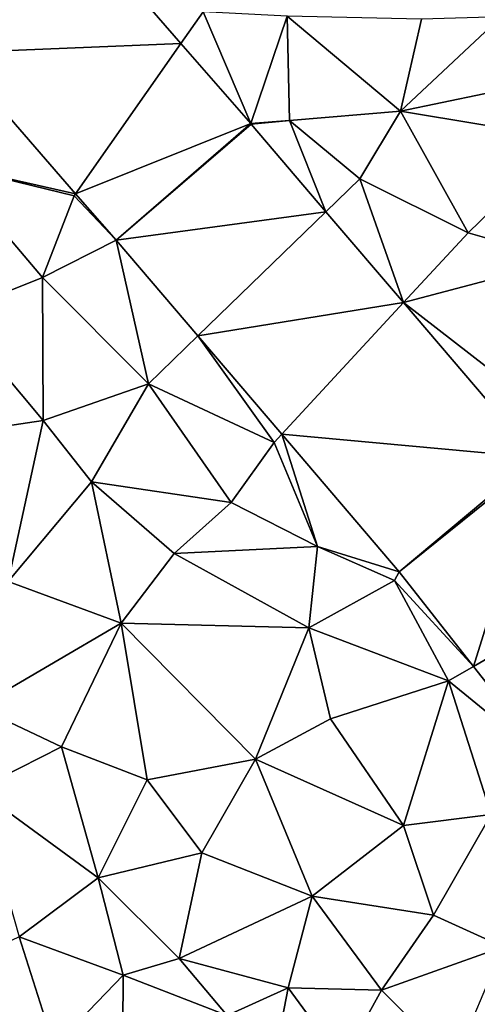
# Model space of a CAD drawing. Extents: x 572995 to 574072, y 6225980 to 6227022.
# Drawn here: x 573130 to 573153, y 6226415 to 6226464 of the extents above; entities that cross this region are included whole.
import ezdxf

# ---------------------------------------------------------------- set-up
doc = ezdxf.new("R2010")
doc.units = 0
doc.header["$MEASUREMENT"] = 0
for name, color, linetype in [('Bygninger_LOD2', 1, 'Continuous'), ('Terraen', 33, 'Continuous'), ('Terraen_vej', 33, 'Continuous')]:
    doc.layers.add(name, color=color, linetype=linetype)

# ---------------------------------------------------------------- blocks, each defined once
blk = doc.blocks.new('1km_6226_573_UTM32_ACAD_1_FMEBLOCK98')
at = {"layer": 'Terraen', "color": 9, "true_color": 0xbbbbbb}
for points in [[(-49.141, 25.57, 78.685), (-48.02, 27.17, 78.68), (-53.662, 30.758, 78.707)], [(-49.141, 25.57, 78.685), (-45.608, 21.517, 78.668), (-48.02, 27.17, 78.68)], [(-45.608, 21.517, 78.668), (-43.76, 26.95, 78.85), (-48.02, 27.17, 78.68)], [(-45.608, 21.517, 78.668), (-43.64, 21.67, 78.69), (-43.76, 26.95, 78.85)], [(-38.03, 22.14, 78.84), (-36.98, 26.8, 78.95), (-43.76, 26.95, 78.85)], [(-43.64, 21.67, 78.69), (-38.03, 22.14, 78.84), (-43.76, 26.95, 78.85)], [(-38.03, 22.14, 78.84), (-32.94, 26.91, 78.82), (-36.98, 26.8, 78.95)], [(-38.03, 22.14, 78.84), (-29.6, 23.9, 78.91), (-32.94, 26.91, 78.82)], [(-60.655, 25.083, 78.649), (-60.98, 19.43, 78.73), (-54.459, 17.975, 78.612)], [(-29.71, 20.77, 78.92), (-29.6, 23.9, 78.91), (-38.03, 22.14, 78.84)], [(-43.64, 21.67, 78.69), (-40.09, 18.72, 78.64), (-38.03, 22.14, 78.84)], [(-38.03, 22.14, 78.84), (-40.09, 18.72, 78.64), (-34.62, 15.99, 78.66)], [(-29.71, 20.77, 78.92), (-38.03, 22.14, 78.84), (-34.62, 15.99, 78.66)], [(-45.579, 21.483, 78.668), (-43.64, 21.67, 78.69), (-45.608, 21.517, 78.668)], [(-41.802, 17.063, 78.613), (-43.64, 21.67, 78.69), (-45.579, 21.483, 78.668)], [(-41.802, 17.063, 78.613), (-40.09, 18.72, 78.64), (-43.64, 21.67, 78.69)], [(-29.71, 20.77, 78.92), (-34.62, 15.99, 78.66), (-29.77, 14.62, 78.75)], [(-56.13, 13.74, 78.73), (-54.54, 17.86, 78.55), (-60.98, 19.43, 78.73)], [(-60.66, 11.93, 78.73), (-56.13, 13.74, 78.73), (-60.98, 19.43, 78.73)], [(-54.459, 17.975, 78.612), (-60.98, 19.43, 78.73), (-54.54, 17.86, 78.55)], [(-41.802, 17.063, 78.613), (-37.878, 12.47, 78.556), (-40.09, 18.72, 78.64)], [(-37.878, 12.47, 78.556), (-34.62, 15.99, 78.66), (-40.09, 18.72, 78.64)], [(-52.407, 15.62, 78.6), (-54.459, 17.975, 78.612), (-54.54, 17.86, 78.55)], [(-52.407, 15.62, 78.6), (-54.54, 17.86, 78.55), (-56.13, 13.74, 78.73)], [(-37.878, 12.47, 78.556), (-29.77, 14.62, 78.75), (-34.62, 15.99, 78.66)], [(-52.407, 15.62, 78.6), (-56.13, 13.74, 78.73), (-50.78, 8.37, 78.68)], [(-52.407, 15.62, 78.6), (-50.78, 8.37, 78.68), (-48.28, 10.79, 78.53)], [(-37.878, 12.47, 78.556), (-31.12, 7.24, 78.48), (-29.77, 14.62, 78.75)], [(-56.11, 6.51, 78.74), (-56.13, 13.74, 78.73), (-60.66, 11.93, 78.73)], [(-56.11, 6.51, 78.74), (-50.78, 8.37, 78.68), (-56.13, 13.74, 78.73)], [(-31.199, 4.653, 78.459), (-31.12, 7.24, 78.48), (-37.878, 12.47, 78.556)], [(-60.76, 5.83, 78.88), (-56.11, 6.51, 78.74), (-60.66, 11.93, 78.73)], [(-48.28, 10.79, 78.53), (-50.78, 8.37, 78.68), (-44.42, 5.4, 78.43)], [(-48.28, 10.79, 78.53), (-44.42, 5.4, 78.43), (-44.032, 5.819, 78.457)], [(-53.65, 3.41, 78.77), (-50.78, 8.37, 78.68), (-56.11, 6.51, 78.74)], [(-46.6, 2.37, 78.66), (-50.78, 8.37, 78.68), (-53.65, 3.41, 78.77)], [(-46.6, 2.37, 78.66), (-44.42, 5.4, 78.43), (-50.78, 8.37, 78.68)], [(-57.88, -1.62, 78.95), (-56.11, 6.51, 78.74), (-60.76, 5.83, 78.88)], [(-57.88, -1.62, 78.95), (-53.65, 3.41, 78.77), (-56.11, 6.51, 78.74)], [(-44.032, 5.819, 78.457), (-44.42, 5.4, 78.43), (-42.23, 0.15, 78.41)], [(-38.1, -1.124, 78.356), (-44.032, 5.819, 78.457), (-42.23, 0.15, 78.41)], [(-42.23, 0.15, 78.41), (-44.42, 5.4, 78.43), (-46.6, 2.37, 78.66)], [(-52.16, -3.73, 78.86), (-53.65, 3.41, 78.77), (-57.88, -1.62, 78.95)], [(-49.47, -0.2, 78.71), (-46.6, 2.37, 78.66), (-53.65, 3.41, 78.77)], [(-52.16, -3.73, 78.86), (-49.47, -0.2, 78.71), (-53.65, 3.41, 78.77)], [(-42.23, 0.15, 78.41), (-46.6, 2.37, 78.66), (-49.47, -0.2, 78.71)], [(-42.67, -3.96, 78.62), (-42.23, 0.15, 78.41), (-49.47, -0.2, 78.71)], [(-38.33, -1.56, 78.35), (-42.23, 0.15, 78.41), (-42.67, -3.96, 78.62)], [(-38.1, -1.124, 78.356), (-42.23, 0.15, 78.41), (-38.33, -1.56, 78.35)], [(-52.16, -3.73, 78.86), (-42.67, -3.96, 78.62), (-49.47, -0.2, 78.71)], [(-38.1, -1.124, 78.356), (-38.33, -1.56, 78.35), (-34.335, -5.907, 78.341)], [(-59.42, -7.96, 79.12), (-52.16, -3.73, 78.86), (-57.88, -1.62, 78.95)], [(-35.6, -6.64, 78.3), (-38.33, -1.56, 78.35), (-42.67, -3.96, 78.62)], [(-34.335, -5.907, 78.341), (-38.33, -1.56, 78.35), (-35.6, -6.64, 78.3)], [(-55.18, -9.98, 79.01), (-52.16, -3.73, 78.86), (-59.42, -7.96, 79.12)], [(-50.84, -11.64, 78.89), (-52.16, -3.73, 78.86), (-55.18, -9.98, 79.01)], [(-45.37, -10.6, 78.76), (-42.67, -3.96, 78.62), (-52.16, -3.73, 78.86)], [(-50.84, -11.64, 78.89), (-45.37, -10.6, 78.76), (-52.16, -3.73, 78.86)], [(-45.37, -10.6, 78.76), (-41.58, -8.55, 78.73), (-42.67, -3.96, 78.62)], [(-41.58, -8.55, 78.73), (-35.6, -6.64, 78.3), (-42.67, -3.96, 78.62)], [(-34.335, -5.907, 78.341), (-35.6, -6.64, 78.3), (-30.452, -10.84, 78.325)], [(-37.88, -13.95, 78.57), (-35.6, -6.64, 78.3), (-41.58, -8.55, 78.73)], [(-33.45, -13.39, 78.29), (-35.6, -6.64, 78.3), (-37.88, -13.95, 78.57)], [(-30.452, -10.84, 78.325), (-35.6, -6.64, 78.3), (-33.45, -13.39, 78.29)], [(-59.44, -12.13, 79.15), (-55.18, -9.98, 79.01), (-59.42, -7.96, 79.12)], [(-37.88, -13.95, 78.57), (-41.58, -8.55, 78.73), (-45.37, -10.6, 78.76)], [(-53.32, -16.59, 79.07), (-55.18, -9.98, 79.01), (-59.44, -12.13, 79.15)], [(-53.32, -16.59, 79.07), (-50.84, -11.64, 78.89), (-55.18, -9.98, 79.01)], [(-50.84, -11.64, 78.89), (-48.08, -15.32, 78.85), (-45.37, -10.6, 78.76)], [(-42.5, -17.52, 78.76), (-45.37, -10.6, 78.76), (-48.08, -15.32, 78.85)], [(-42.5, -17.52, 78.76), (-37.88, -13.95, 78.57), (-45.37, -10.6, 78.76)], [(-53.32, -16.59, 79.07), (-48.08, -15.32, 78.85), (-50.84, -11.64, 78.89)], [(-53.32, -16.59, 79.07), (-59.44, -12.13, 79.15), (-57.31, -19.57, 78.96)], [(-36.37, -18.48, 78.69), (-33.45, -13.39, 78.29), (-37.88, -13.95, 78.57)], [(-32.85, -20.07, 78.37), (-33.45, -13.39, 78.29), (-36.37, -18.48, 78.69)], [(-42.5, -17.52, 78.76), (-36.37, -18.48, 78.69), (-37.88, -13.95, 78.57)], [(-49.22, -20.67, 78.95), (-48.08, -15.32, 78.85), (-53.32, -16.59, 79.07)], [(-49.22, -20.67, 78.95), (-42.5, -17.52, 78.76), (-48.08, -15.32, 78.85)], [(-52.05, -21.51, 78.92), (-53.32, -16.59, 79.07), (-57.31, -19.57, 78.96)], [(-52.05, -21.51, 78.92), (-49.22, -20.67, 78.95), (-53.32, -16.59, 79.07)], [(-43.72, -22.15, 78.84), (-42.5, -17.52, 78.76), (-49.22, -20.67, 78.95)], [(-43.72, -22.15, 78.84), (-38.99, -22.26, 78.64), (-42.5, -17.52, 78.76)], [(-38.99, -22.26, 78.64), (-36.37, -18.48, 78.69), (-42.5, -17.52, 78.76)], [(-32.85, -20.07, 78.37), (-36.37, -18.48, 78.69), (-38.99, -22.26, 78.64)], [(-62.5, -22.045, 79.138), (-55.54, -25.13, 79.04), (-57.31, -19.57, 78.96)], [(-55.54, -25.13, 79.04), (-52.05, -21.51, 78.92), (-57.31, -19.57, 78.96)], [(-35.32, -25.93, 78.61), (-32.85, -20.07, 78.37), (-38.99, -22.26, 78.64)], [(-52.05, -21.51, 78.92), (-46.8, -23.55, 78.85), (-49.22, -20.67, 78.95)], [(-43.72, -22.15, 78.84), (-49.22, -20.67, 78.95), (-46.8, -23.55, 78.85)], [(-52.11, -29.42, 78.98), (-52.05, -21.51, 78.92), (-55.54, -25.13, 79.04)], [(-52.11, -29.42, 78.98), (-46.8, -23.55, 78.85), (-52.05, -21.51, 78.92)], [(-44.67, -27.12, 78.72), (-43.72, -22.15, 78.84), (-46.8, -23.55, 78.85)], [(-44.67, -27.12, 78.72), (-40.99, -25.87, 78.69), (-43.72, -22.15, 78.84)], [(-40.99, -25.87, 78.69), (-38.99, -22.26, 78.64), (-43.72, -22.15, 78.84)], [(-40.99, -25.87, 78.69), (-35.32, -25.93, 78.61), (-38.99, -22.26, 78.64)]]:
    blk.add_polyline3d(points, close=True, dxfattribs=at)
blk = doc.blocks.new('1km_6226_573_UTM32_ACAD_1_FMEBLOCK141')
at = {"layer": 'Terraen_vej', "color": 251, "true_color": 0x555555}
for points in [[(-49.141, 25.57, 78.685), (-53.662, 30.758, 78.707), (-60.655, 25.083, 78.649)], [(-60.655, 25.083, 78.649), (-54.459, 17.975, 78.612), (-49.141, 25.57, 78.685)], [(-54.459, 17.975, 78.612), (-45.608, 21.517, 78.668), (-49.141, 25.57, 78.685)], [(-52.407, 15.62, 78.6), (-45.608, 21.517, 78.668), (-54.459, 17.975, 78.612)], [(-52.407, 15.62, 78.6), (-45.579, 21.483, 78.668), (-45.608, 21.517, 78.668)], [(-52.407, 15.62, 78.6), (-41.802, 17.063, 78.613), (-45.579, 21.483, 78.668)], [(-52.407, 15.62, 78.6), (-48.28, 10.79, 78.53), (-41.802, 17.063, 78.613)], [(-48.28, 10.79, 78.53), (-37.878, 12.47, 78.556), (-41.802, 17.063, 78.613)], [(-48.28, 10.79, 78.53), (-44.032, 5.819, 78.457), (-37.878, 12.47, 78.556)], [(-44.032, 5.819, 78.457), (-31.199, 4.653, 78.459), (-37.878, 12.47, 78.556)], [(-38.1, -1.124, 78.356), (-31.199, 4.653, 78.459), (-44.032, 5.819, 78.457)], [(-38.1, -1.124, 78.356), (-31.084, 4.513, 78.458), (-31.199, 4.653, 78.459)], [(-38.1, -1.124, 78.356), (-34.335, -5.907, 78.341), (-31.084, 4.513, 78.458)], [(-34.335, -5.907, 78.341), (-26.469, -1.349, 78.434), (-31.084, 4.513, 78.458)], [(-34.335, -5.907, 78.341), (-30.452, -10.84, 78.325), (-26.469, -1.349, 78.434)]]:
    blk.add_polyline3d(points, close=True, dxfattribs=at)
blk = doc.blocks.new('building_146246')
at = {"layer": 'Bygninger_LOD2', "color": 16, "true_color": 0x7e0000}
for points in [[(-1.25, 6.5, 82.29), (1.49, 8.11, 80.7), (1.49, 8.11, 79.05), (-1.25, 6.5, 79.08)], [(1.49, 8.11, 79.05), (1.38, 3.71, 78.98), (-1.25, 6.5, 79.08)], [(1.38, 3.71, 81.87), (-1.25, 6.5, 82.29), (1.49, 8.11, 80.7)], [(1.49, 8.11, 79.05), (3.39, 4.88, 79.03), (1.38, 3.71, 78.98)], [(1.38, 3.71, 81.87), (1.49, 8.11, 80.7), (3.39, 4.88, 80.71)], [(1.49, 8.11, 80.7), (3.39, 4.88, 80.71), (3.39, 4.88, 79.03), (1.49, 8.11, 79.05)], [(0.52, 3.5, 82.3), (-1.25, 6.5, 82.29), (-1.25, 6.5, 79.08), (0.52, 3.5, 79.01)], [(0.52, 3.5, 79.01), (-1.25, 6.5, 79.08), (1.38, 3.71, 78.98)], [(0.52, 3.5, 82.3), (-1.25, 6.5, 82.29), (1.38, 3.71, 81.87)], [(3.39, 4.88, 80.71), (1.38, 3.71, 81.87), (1.38, 3.71, 78.98), (3.39, 4.88, 79.03)], [(-5.84, -0.25, 79.11), (0.52, 3.5, 79.01), (-2.31, 1.83, 83.94)], [(-5.84, -0.25, 79.11), (0.52, 3.5, 79.01), (-5.67, -0.54, 79.14)], [(-2.64, -5.93, 79.09), (-5.67, -0.54, 79.14), (0.52, 3.5, 79.01)], [(-2.64, -5.93, 79.09), (0.52, 3.5, 79.01), (1.74, -6.26, 78.92)], [(0.52, 3.5, 79.01), (0.52, 3.5, 82.3), (-2.31, 1.83, 83.94)], [(4.01, -5.19, 83.03), (-2.31, 1.83, 83.94), (0.52, 3.5, 82.3)], [(0.52, 3.5, 79.01), (1.38, 3.71, 78.98), (4.01, -5.19, 78.89)], [(4.01, -5.19, 83.03), (0.52, 3.5, 82.3), (1.38, 3.71, 81.87)], [(0.52, 3.5, 79.01), (4.01, -5.19, 78.89), (1.74, -6.26, 78.92)], [(1.38, 3.71, 81.87), (5.84, -3.87, 81.9), (5.84, -3.87, 78.88), (1.38, 3.71, 78.98)], [(1.38, 3.71, 78.98), (5.84, -3.87, 78.88), (4.01, -5.19, 78.89)], [(5.84, -3.87, 81.9), (4.01, -5.19, 83.03), (1.38, 3.71, 81.87)], [(-5.84, -0.25, 81.9), (-5.84, -0.25, 79.11), (-2.31, 1.83, 83.94)], [(-5.67, -0.54, 81.9), (-5.84, -0.25, 81.9), (-2.31, 1.83, 83.94)], [(-2.64, -5.93, 81.83), (-5.67, -0.54, 81.9), (-2.31, 1.83, 83.94)], [(1.74, -6.26, 83.62), (-2.64, -5.93, 81.83), (-2.31, 1.83, 83.94)], [(-2.31, 1.83, 83.94), (1.74, -6.26, 83.62), (1.74, -6.26, 84.28)], [(4.01, -5.19, 83.03), (1.74, -6.26, 84.28), (-2.31, 1.83, 83.94)], [(-5.67, -0.54, 79.14), (-5.67, -0.54, 81.9), (-5.84, -0.25, 81.9)], [(-5.67, -0.54, 79.14), (-5.84, -0.25, 81.9), (-5.84, -0.25, 79.11)], [(-5.67, -0.54, 79.14), (-2.64, -5.93, 79.09), (-2.64, -5.93, 81.83)], [(-5.67, -0.54, 79.14), (-2.64, -5.93, 81.83), (-5.67, -0.54, 81.9)], [(4.01, -5.19, 78.89), (5.84, -3.87, 78.88), (5.84, -3.87, 81.9), (4.01, -5.19, 83.03)], [(1.74, -6.26, 78.92), (4.01, -5.19, 78.89), (4.31, -5.64, 78.88)], [(4.01, -5.19, 83.03), (4.31, -5.64, 83.01), (1.74, -6.26, 84.28)], [(4.31, -5.64, 78.88), (4.01, -5.19, 78.89), (4.01, -5.19, 83.03), (4.31, -5.64, 83.01)], [(-1.36, -8.11, 81.82), (-2.64, -5.93, 81.83), (1.74, -6.26, 83.62)], [(-2.64, -5.93, 79.09), (1.74, -6.26, 78.92), (-1.36, -8.11, 78.93)], [(-2.64, -5.93, 81.83), (-2.64, -5.93, 79.09), (-1.36, -8.11, 81.82)], [(-1.36, -8.11, 81.82), (-2.64, -5.93, 79.09), (-1.36, -8.11, 78.93)], [(1.74, -6.26, 78.92), (4.31, -5.64, 78.88), (2.05, -7.03, 78.9)], [(2.05, -7.03, 84.34), (1.74, -6.26, 84.28), (4.31, -5.64, 83.01)], [(2.05, -7.03, 78.9), (4.31, -5.64, 78.88), (4.31, -5.64, 83.01), (2.05, -7.03, 84.34)], [(1.74, -6.26, 83.62), (-1.36, -8.11, 81.82), (-1.36, -8.11, 78.93), (1.74, -6.26, 78.92)], [(1.74, -6.26, 83.62), (1.74, -6.26, 78.92), (2.05, -7.03, 78.9)], [(2.05, -7.03, 84.34), (1.74, -6.26, 83.62), (2.05, -7.03, 78.9)], [(1.74, -6.26, 84.28), (1.74, -6.26, 83.62), (2.05, -7.03, 84.34)]]:
    blk.add_3dface(points, dxfattribs=at)

msp = doc.modelspace()

# ---------------------------------------------------------------- block references
at = {"layer": 'Bygninger_LOD2', "color": 16, "true_color": 0x7e0000}
msp.add_blockref('building_146246', (573126.29, 6226413.26), dxfattribs=at)
at = {"layer": 'Terraen', "color": 9, "true_color": 0xbbbbbb}
msp.add_blockref('1km_6226_573_UTM32_ACAD_1_FMEBLOCK98', (573187.5, 6226437.5), dxfattribs=at)
at = {"layer": 'Terraen_vej', "color": 251, "true_color": 0x555555}
msp.add_blockref('1km_6226_573_UTM32_ACAD_1_FMEBLOCK141', (573187.5, 6226437.5), dxfattribs=at)

doc.saveas('drawing.dxf')
